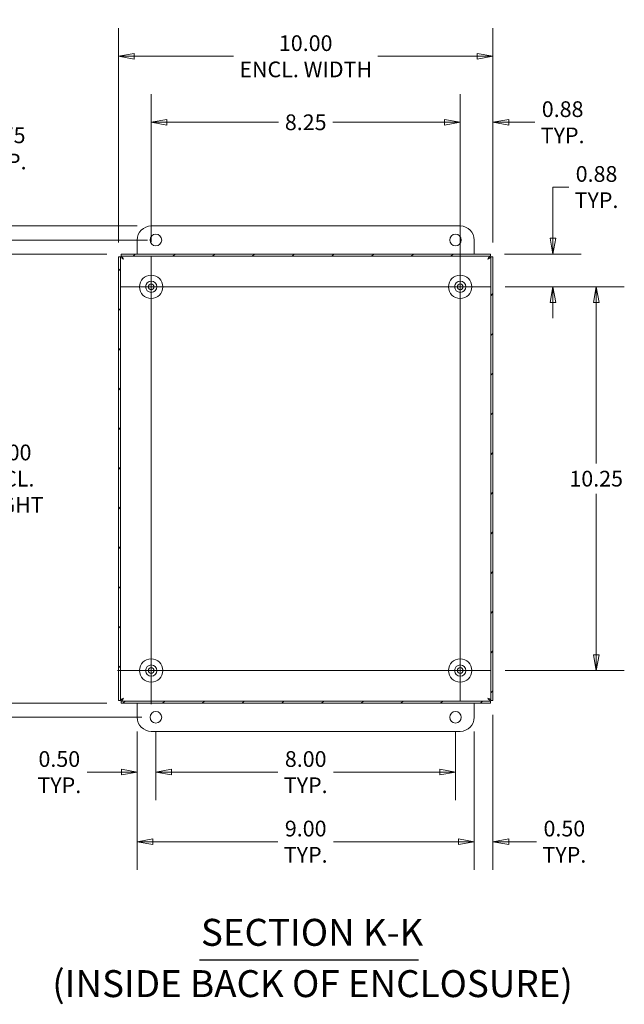
# Model space of a CAD drawing. Units: inches. Extents: x 1.9 to 98.9, y 1.9 to 61.
# Drawn here: x 67.6 to 83.7, y 25.2 to 51.5 of the extents above; entities that cross this region are included whole.
import ezdxf

# ---------------------------------------------------------------- set-up
doc = ezdxf.new("R2010")
doc.units = ezdxf.units.IN
doc.header["$LTSCALE"] = 6
doc.header["$MEASUREMENT"] = 0
doc.layers.get('0').update_dxf_attribs({"lineweight": 0})
for name, color, linetype, lineweight in [('Center Mark (ANSI)', 7, 'Continuous', 5), ('Centerline (ANSI)', 7, 'Continuous', 5), ('Dimension (ANSI)', 7, 'Continuous', 5), ('Hatch (ANSI)', 7, 'Continuous', 5), ('Symbol (ANSI)', 7, 'Continuous', 5), ('Visible (ANSI)', 7, 'Continuous', 5)]:
    doc.layers.add(name, color=color, linetype=linetype, lineweight=lineweight)
doc.styles.add('Label Text (ANSI)', font='tahoma.ttf')
doc.styles.add('ROMANS', font='tahoma.ttf')
doc.styles.add('Text Style168', font='tahoma.ttf')
doc.dimstyles.new('Default (ANSI)', dxfattribs={"dimscale": 6, "dimtxt": 0.07, "dimasz": 0.07, "dimexe": 0.125, "dimexo": 0.0625, "dimgap": 0.031496, "dimtad": 0, "dimtih": 1, "dimtoh": 1, "dimrnd": 1e-08, "dimzin": 0, "dimdsep": 46, "dimtxsty": 'ROMANS', "dimblk": 'Filled-1', "dimcen": 0.09, "dimdle": 0.393701, "dimclrd": 256, "dimclre": 256, "dimclrt": 256, "dimadec": 0, "dimazin": 0, "dimtfac": 1.428571, "dimtofl": 0, "dimtmove": 0, "dimatfit": 3, "dimfxl": 1, "dimtolj": 1, "dimtzin": 0, "dimlwd": -1, "dimlwe": -1, "dimarcsym": 0})

# ---------------------------------------------------------------- blocks, each defined once
blk = doc.blocks.new('Filled-1')
at = {"color": 0}
for p, q in [((0, 0), (-1, 0.179)), ((-1, 0.179), (-1, -0.179)), ((-1, 0), (0, 0)), ((-1, -0.179), (0, 0))]:
    blk.add_line(p, q, dxfattribs=at)
at = {"color": 0, "flags": 128}
blk.add_lwpolyline([(-1, -0.179), (0, 0), (-1, 0.179), (-1, -0.179)], dxfattribs=at)
at = {"color": 0}
blk.add_solid([(-1, -0.179), (0, 0), (-1, 0.179), (-1, -0.179)], dxfattribs=at)
blk = doc.blocks.new('*D13')
at = {"layer": 'Defpoints', "color": 0, "transparency": 16777216}
for p in [(79.331, 48.721), (80.206, 45.131), (79.331, 44.326)]:
    blk.add_point(p, dxfattribs=at)
at = {"layer": 'Dimension (ANSI)', "transparency": 16777216}
for p, q in [((79.331, 44.701), (79.331, 49.471)), ((80.206, 45.506), (80.206, 49.471)), ((78.911, 48.721), (78.491, 48.721)), ((80.626, 48.721), (81.322, 48.721))]:
    blk.add_line(p, q, dxfattribs=at)
at = {"layer": 'Dimension (ANSI)', "transparency": 16777216, "xscale": 0.4200000017881394, "yscale": 0.4200000017881394, "zscale": 0.4200000017881394}
blk.add_blockref('Filled-1', (79.331, 48.721), dxfattribs=at)
at = {"layer": 'Dimension (ANSI)', "transparency": 16777216, "xscale": 0.4200000017881394, "yscale": 0.4200000017881394, "zscale": 0.4200000017881394, "rotation": 180}
blk.add_blockref('Filled-1', (80.206, 48.721), dxfattribs=at)
at = {"layer": 'Dimension (ANSI)', "transparency": 16777216, "insert": (82.066, 48.721), "char_height": 0.42, "attachment_point": 5, "style": 'ROMANS'}
blk.add_mtext('\\A1;0.88\\PTYP.', dxfattribs=at)
blk = doc.blocks.new('*D14')
at = {"layer": 'Defpoints', "color": 0, "transparency": 16777216}
for p in [(80.136, 45.201), (80.159, 44.326), (81.807, 44.326)]:
    blk.add_point(p, dxfattribs=at)
at = {"layer": 'Dimension (ANSI)', "transparency": 16777216}
for p, q in [((81.807, 45.621), (81.807, 46.99)), ((81.807, 46.99), (82.227, 46.99)), ((80.511, 45.201), (82.557, 45.201)), ((80.534, 44.326), (82.557, 44.326)), ((81.807, 43.906), (81.807, 43.486))]:
    blk.add_line(p, q, dxfattribs=at)
at = {"layer": 'Dimension (ANSI)', "transparency": 16777216, "xscale": 0.4200000017881394, "yscale": 0.4200000017881394, "zscale": 0.4200000017881394}
for p, rotation in [((81.807, 45.201), 270), ((81.807, 44.326), 90)]:
    blk.add_blockref('Filled-1', p, dxfattribs=dict(at, rotation=rotation))
at = {"layer": 'Dimension (ANSI)', "transparency": 16777216, "insert": (82.971, 46.99), "char_height": 0.42, "attachment_point": 5, "style": 'ROMANS'}
blk.add_mtext('\\A1;0.88\\PTYP.', dxfattribs=at)
blk = doc.blocks.new('*D15')
at = {"layer": 'Defpoints', "color": 0, "transparency": 16777216}
for p in [(70.706, 32.826), (79.706, 32.826), (70.706, 29.504)]:
    blk.add_point(p, dxfattribs=at)
at = {"layer": 'Dimension (ANSI)', "transparency": 16777216}
for p, q in [((70.706, 32.451), (70.706, 28.754)), ((79.706, 32.451), (79.706, 28.754)), ((71.126, 29.504), (74.462, 29.504)), ((79.286, 29.504), (75.95, 29.504))]:
    blk.add_line(p, q, dxfattribs=at)
at = {"layer": 'Dimension (ANSI)', "transparency": 16777216, "xscale": 0.4200000017881394, "yscale": 0.4200000017881394, "zscale": 0.4200000017881394, "rotation": 180}
blk.add_blockref('Filled-1', (70.706, 29.504), dxfattribs=at)
at = {"layer": 'Dimension (ANSI)', "transparency": 16777216, "xscale": 0.4200000017881394, "yscale": 0.4200000017881394, "zscale": 0.4200000017881394}
blk.add_blockref('Filled-1', (79.706, 29.504), dxfattribs=at)
at = {"layer": 'Dimension (ANSI)', "transparency": 16777216, "insert": (75.206, 29.504), "char_height": 0.42, "attachment_point": 5, "style": 'ROMANS'}
blk.add_mtext('\\A1;\\fTahoma|b0|i0;\\H0.4200;9.00\\P\\fTahoma|b0|i0;\\H0.4200;TYP.', dxfattribs=at)
blk = doc.blocks.new('*D16')
at = {"layer": 'Defpoints', "color": 0, "transparency": 16777216}
for p in [(70.197, 45.201), (67.169, 33.201), (70.276, 33.201)]:
    blk.add_point(p, dxfattribs=at)
at = {"layer": 'Dimension (ANSI)', "transparency": 16777216}
for p, q in [((69.822, 45.201), (66.419, 45.201)), ((67.169, 44.781), (67.169, 40.316)), ((67.169, 33.621), (67.169, 38.086)), ((69.901, 33.201), (66.419, 33.201))]:
    blk.add_line(p, q, dxfattribs=at)
at = {"layer": 'Dimension (ANSI)', "transparency": 16777216, "xscale": 0.4200000017881394, "yscale": 0.4200000017881394, "zscale": 0.4200000017881394}
for p, rotation in [((67.169, 45.201), 90), ((67.169, 33.201), 270)]:
    blk.add_blockref('Filled-1', p, dxfattribs=dict(at, rotation=rotation))
at = {"layer": 'Dimension (ANSI)', "transparency": 16777216, "insert": (67.169, 39.201), "char_height": 0.42, "attachment_point": 5, "style": 'ROMANS'}
blk.add_mtext('\\A1;\\fTahoma|b0|i0;\\H0.4200;12.00\\P\\fTahoma|b0|i0;\\H0.4200;ENCL.\\P\\fTahoma|b0|i0;\\H0.4200;HEIGHT', dxfattribs=at)
blk = doc.blocks.new('*D17')
at = {"layer": 'Defpoints', "color": 0, "transparency": 16777216}
for p in [(80.206, 33.271), (79.706, 32.826), (79.706, 29.504)]:
    blk.add_point(p, dxfattribs=at)
at = {"layer": 'Dimension (ANSI)', "transparency": 16777216}
for p, q in [((80.206, 32.896), (80.206, 28.754)), ((79.706, 32.451), (79.706, 28.754)), ((79.286, 29.504), (78.866, 29.504)), ((80.626, 29.504), (81.368, 29.504))]:
    blk.add_line(p, q, dxfattribs=at)
at = {"layer": 'Dimension (ANSI)', "transparency": 16777216, "xscale": 0.4200000017881394, "yscale": 0.4200000017881394, "zscale": 0.4200000017881394}
blk.add_blockref('Filled-1', (79.706, 29.504), dxfattribs=at)
at = {"layer": 'Dimension (ANSI)', "transparency": 16777216, "xscale": 0.4200000017881394, "yscale": 0.4200000017881394, "zscale": 0.4200000017881394, "rotation": 180}
blk.add_blockref('Filled-1', (80.206, 29.504), dxfattribs=at)
at = {"layer": 'Dimension (ANSI)', "transparency": 16777216, "insert": (82.112, 29.504), "char_height": 0.42, "attachment_point": 5, "style": 'ROMANS'}
blk.add_mtext('\\A1;0.50\\PTYP.', dxfattribs=at)
blk = doc.blocks.new('*D18')
at = {"layer": 'Defpoints', "color": 0, "transparency": 16777216}
for p in [(71.081, 45.951), (63.053, 45.576), (71.206, 45.576)]:
    blk.add_point(p, dxfattribs=at)
at = {"layer": 'Dimension (ANSI)', "transparency": 16777216}
for p, q in [((63.053, 46.371), (63.053, 48.008)), ((63.053, 48.008), (63.473, 48.008)), ((70.706, 45.951), (62.303, 45.951)), ((70.831, 45.576), (62.303, 45.576)), ((63.053, 45.156), (63.053, 44.736))]:
    blk.add_line(p, q, dxfattribs=at)
at = {"layer": 'Dimension (ANSI)', "transparency": 16777216, "xscale": 0.4200000017881394, "yscale": 0.4200000017881394, "zscale": 0.4200000017881394}
for p, rotation in [((63.053, 45.951), 270), ((63.053, 45.576), 90)]:
    blk.add_blockref('Filled-1', p, dxfattribs=dict(at, rotation=rotation))
at = {"layer": 'Dimension (ANSI)', "transparency": 16777216, "insert": (64.217, 48.008), "char_height": 0.42, "attachment_point": 5, "style": 'ROMANS'}
blk.add_mtext('\\A1;0.38\\PTYP.', dxfattribs=at)
blk = doc.blocks.new('*D19')
at = {"layer": 'Defpoints', "color": 0, "transparency": 16777216}
for p in [(66.005, 45.951), (71.081, 45.951), (70.276, 45.201)]:
    blk.add_point(p, dxfattribs=at)
at = {"layer": 'Dimension (ANSI)', "transparency": 16777216}
for p, q in [((66.005, 46.371), (66.005, 48.023)), ((66.005, 48.023), (66.425, 48.023)), ((70.706, 45.951), (65.255, 45.951)), ((69.901, 45.201), (65.255, 45.201)), ((66.005, 44.781), (66.005, 44.361))]:
    blk.add_line(p, q, dxfattribs=at)
at = {"layer": 'Dimension (ANSI)', "transparency": 16777216, "xscale": 0.4200000017881394, "yscale": 0.4200000017881394, "zscale": 0.4200000017881394}
for p, rotation in [((66.005, 45.951), 270), ((66.005, 45.201), 90)]:
    blk.add_blockref('Filled-1', p, dxfattribs=dict(at, rotation=rotation))
at = {"layer": 'Dimension (ANSI)', "transparency": 16777216, "insert": (67.169, 48.023), "char_height": 0.42, "attachment_point": 5, "style": 'ROMANS'}
blk.add_mtext('\\A1;0.75\\PTYP.', dxfattribs=at)
blk = doc.blocks.new('*D25')
at = {"layer": 'Defpoints', "color": 0, "transparency": 16777216}
for p in [(80.206, 50.484), (70.206, 45.131), (80.206, 45.131)]:
    blk.add_point(p, dxfattribs=at)
at = {"layer": 'Dimension (ANSI)', "transparency": 16777216}
for p, q in [((70.206, 45.506), (70.206, 51.234)), ((80.206, 45.506), (80.206, 51.234)), ((70.626, 50.484), (73.282, 50.484)), ((79.786, 50.484), (77.13, 50.484))]:
    blk.add_line(p, q, dxfattribs=at)
at = {"layer": 'Dimension (ANSI)', "transparency": 16777216, "xscale": 0.4200000017881394, "yscale": 0.4200000017881394, "zscale": 0.4200000017881394, "rotation": 180}
blk.add_blockref('Filled-1', (70.206, 50.484), dxfattribs=at)
at = {"layer": 'Dimension (ANSI)', "transparency": 16777216, "xscale": 0.4200000017881394, "yscale": 0.4200000017881394, "zscale": 0.4200000017881394}
blk.add_blockref('Filled-1', (80.206, 50.484), dxfattribs=at)
at = {"layer": 'Dimension (ANSI)', "transparency": 16777216, "insert": (75.206, 50.484), "char_height": 0.42, "attachment_point": 5, "style": 'ROMANS'}
blk.add_mtext('\\A1;\\fTahoma|b0|i0;\\H0.4200;10.00\\P\\fTahoma|b0|i0;\\H0.4200;ENCL. WIDTH', dxfattribs=at)
blk = doc.blocks.new('*D26')
at = {"layer": 'Defpoints', "color": 0, "transparency": 16777216}
for p in [(71.206, 32.826), (79.206, 32.826), (79.206, 31.362)]:
    blk.add_point(p, dxfattribs=at)
at = {"layer": 'Dimension (ANSI)', "transparency": 16777216}
for p, q in [((71.206, 32.451), (71.206, 30.612)), ((79.206, 32.451), (79.206, 30.612)), ((71.626, 31.362), (74.462, 31.362)), ((78.786, 31.362), (75.95, 31.362))]:
    blk.add_line(p, q, dxfattribs=at)
at = {"layer": 'Dimension (ANSI)', "transparency": 16777216, "xscale": 0.4200000017881394, "yscale": 0.4200000017881394, "zscale": 0.4200000017881394, "rotation": 180}
blk.add_blockref('Filled-1', (71.206, 31.362), dxfattribs=at)
at = {"layer": 'Dimension (ANSI)', "transparency": 16777216, "xscale": 0.4200000017881394, "yscale": 0.4200000017881394, "zscale": 0.4200000017881394}
blk.add_blockref('Filled-1', (79.206, 31.362), dxfattribs=at)
at = {"layer": 'Dimension (ANSI)', "transparency": 16777216, "insert": (75.206, 31.362), "char_height": 0.42, "attachment_point": 5, "style": 'ROMANS'}
blk.add_mtext('\\A1;\\fTahoma|b0|i0;\\H0.4200;8.00\\P\\fTahoma|b0|i0;\\H0.4200;TYP.', dxfattribs=at)
blk = doc.blocks.new('*D27')
at = {"layer": 'Defpoints', "color": 0, "transparency": 16777216}
for p in [(70.706, 32.826), (71.206, 32.826), (70.706, 31.362)]:
    blk.add_point(p, dxfattribs=at)
at = {"layer": 'Dimension (ANSI)', "transparency": 16777216}
for p, q in [((70.706, 32.451), (70.706, 30.612)), ((71.206, 32.451), (71.206, 30.612)), ((70.286, 31.362), (69.372, 31.362)), ((71.626, 31.362), (72.046, 31.362))]:
    blk.add_line(p, q, dxfattribs=at)
at = {"layer": 'Dimension (ANSI)', "transparency": 16777216, "xscale": 0.4200000017881394, "yscale": 0.4200000017881394, "zscale": 0.4200000017881394}
blk.add_blockref('Filled-1', (70.706, 31.362), dxfattribs=at)
at = {"layer": 'Dimension (ANSI)', "transparency": 16777216, "xscale": 0.4200000017881394, "yscale": 0.4200000017881394, "zscale": 0.4200000017881394, "rotation": 180}
blk.add_blockref('Filled-1', (71.206, 31.362), dxfattribs=at)
at = {"layer": 'Dimension (ANSI)', "transparency": 16777216, "insert": (68.628, 31.362), "char_height": 0.42, "attachment_point": 5, "style": 'ROMANS'}
blk.add_mtext('\\A1;\\fTahoma|b0|i0;\\H0.4200;0.50\\P\\fTahoma|b0|i0;\\H0.4200;TYP.', dxfattribs=at)
blk = doc.blocks.new('*D28')
at = {"layer": 'Defpoints', "color": 0, "transparency": 16777216}
for p in [(80.159, 44.326), (80.159, 34.076), (82.962, 34.076)]:
    blk.add_point(p, dxfattribs=at)
at = {"layer": 'Dimension (ANSI)', "transparency": 16777216}
for p, q in [((80.534, 44.326), (83.712, 44.326)), ((82.962, 43.906), (82.962, 39.609)), ((82.962, 34.496), (82.962, 38.793)), ((80.534, 34.076), (83.712, 34.076))]:
    blk.add_line(p, q, dxfattribs=at)
at = {"layer": 'Dimension (ANSI)', "transparency": 16777216, "xscale": 0.4200000017881394, "yscale": 0.4200000017881394, "zscale": 0.4200000017881394}
for p, rotation in [((82.962, 44.326), 90), ((82.962, 34.076), 270)]:
    blk.add_blockref('Filled-1', p, dxfattribs=dict(at, rotation=rotation))
at = {"layer": 'Dimension (ANSI)', "transparency": 16777216, "insert": (82.962, 39.201), "char_height": 0.42, "attachment_point": 5, "style": 'ROMANS'}
blk.add_mtext('\\A1;10.25', dxfattribs=at)
blk = doc.blocks.new('*D29')
at = {"layer": 'Defpoints', "color": 0, "transparency": 16777216}
for p in [(79.331, 48.721), (71.081, 45.154), (79.331, 45.154)]:
    blk.add_point(p, dxfattribs=at)
at = {"layer": 'Dimension (ANSI)', "transparency": 16777216}
for p, q in [((71.081, 45.529), (71.081, 49.471)), ((79.331, 45.529), (79.331, 49.471)), ((71.501, 48.721), (74.482, 48.721)), ((78.911, 48.721), (75.93, 48.721))]:
    blk.add_line(p, q, dxfattribs=at)
at = {"layer": 'Dimension (ANSI)', "transparency": 16777216, "xscale": 0.4200000017881394, "yscale": 0.4200000017881394, "zscale": 0.4200000017881394, "rotation": 180}
blk.add_blockref('Filled-1', (71.081, 48.721), dxfattribs=at)
at = {"layer": 'Dimension (ANSI)', "transparency": 16777216, "xscale": 0.4200000017881394, "yscale": 0.4200000017881394, "zscale": 0.4200000017881394}
blk.add_blockref('Filled-1', (79.331, 48.721), dxfattribs=at)
at = {"layer": 'Dimension (ANSI)', "transparency": 16777216, "insert": (75.206, 48.721), "char_height": 0.42, "attachment_point": 5, "style": 'ROMANS'}
blk.add_mtext('\\A1;8.25', dxfattribs=at)
blk = doc.blocks.new('*D30')
at = {"layer": 'Defpoints', "color": 0, "transparency": 16777216}
for p in [(71.361, 45.576), (64.217, 32.826), (71.206, 32.826)]:
    blk.add_point(p, dxfattribs=at)
at = {"layer": 'Dimension (ANSI)', "transparency": 16777216}
for p, q in [((70.986, 45.576), (63.467, 45.576)), ((64.217, 45.156), (64.217, 39.609)), ((64.217, 33.246), (64.217, 38.793)), ((70.831, 32.826), (63.467, 32.826))]:
    blk.add_line(p, q, dxfattribs=at)
at = {"layer": 'Dimension (ANSI)', "transparency": 16777216, "xscale": 0.4200000017881394, "yscale": 0.4200000017881394, "zscale": 0.4200000017881394}
for p, rotation in [((64.217, 45.576), 90), ((64.217, 32.826), 270)]:
    blk.add_blockref('Filled-1', p, dxfattribs=dict(at, rotation=rotation))
at = {"layer": 'Dimension (ANSI)', "transparency": 16777216, "insert": (64.217, 39.201), "char_height": 0.42, "attachment_point": 5, "style": 'ROMANS'}
blk.add_mtext('\\A1;12.75', dxfattribs=at)

msp = doc.modelspace()

# ---------------------------------------------------------------- hatches: boundary and pattern name
at = {"layer": 'Hatch (ANSI)'}
h = msp.add_hatch(dxfattribs=at)
h.set_pattern_fill('ANSI31', color=256, scale=6, style=0)
h.paths.add_polyline_path([(70.276, 33.201), (80.136, 33.201), (80.136, 33.26), (70.276, 33.26)])
h.paths.add_polyline_path([(80.206, 33.271), (80.206, 45.131), (80.147, 45.131), (80.147, 33.271)])
h.paths.add_polyline_path([(80.136, 45.201), (70.276, 45.201), (70.276, 45.142), (80.136, 45.142)])
h.paths.add_polyline_path([(70.206, 45.131), (70.206, 33.271), (70.265, 33.271), (70.265, 45.131)])

# ---------------------------------------------------------------- linework, layer by layer
at = {"layer": 'Center Mark (ANSI)', "linetype": 'Continuous'}
for p, q in [((71.909, 44.326), (70.253, 44.326)), ((78.503, 44.326), (80.159, 44.326)), ((71.081, 34.976), (71.081, 33.176)), ((78.503, 34.076), (80.159, 34.076))]:
    msp.add_line(p, q, dxfattribs=at)
at = {"layer": 'Centerline (ANSI)', "linetype": 'Continuous'}
for p, q in [((71.081, 45.154), (71.081, 33.176)), ((79.331, 33.248), (79.331, 45.154)), ((70.253, 44.326), (80.159, 44.326)), ((70.181, 34.076), (80.159, 34.076))]:
    msp.add_line(p, q, dxfattribs=at)
at = {"layer": 'Symbol (ANSI)', "lineweight": 30}
msp.add_line((72.373, 26.35), (78.217, 26.35), dxfattribs=at)
at = {"layer": 'Visible (ANSI)'}
for p, q in [((71.081, 45.951), (79.331, 45.951)), ((70.706, 45.201), (70.706, 45.576)), ((79.706, 45.576), (79.706, 45.201)), ((70.206, 45.131), (70.206, 33.271)), ((70.265, 45.131), (70.206, 45.131)), ((70.265, 33.271), (70.265, 45.131)), ((80.136, 45.201), (70.276, 45.201)), ((70.276, 45.201), (70.276, 45.142)), ((70.276, 45.142), (80.136, 45.142)), ((80.136, 45.142), (80.136, 45.201)), ((80.206, 45.131), (80.147, 45.131)), ((80.147, 45.131), (80.147, 33.271)), ((80.206, 33.271), (80.206, 45.131)), ((70.206, 33.271), (70.265, 33.271)), ((80.136, 33.26), (70.276, 33.26)), ((70.276, 33.26), (70.276, 33.201)), ((70.276, 33.201), (80.136, 33.201)), ((70.706, 32.826), (70.706, 33.201)), ((79.706, 33.201), (79.706, 32.826)), ((80.136, 33.201), (80.136, 33.26)), ((80.147, 33.271), (80.206, 33.271)), ((79.331, 32.451), (71.081, 32.451))]:
    msp.add_line(p, q, dxfattribs=at)
for centre, radius in [((71.206, 45.576), 0.155), ((79.206, 45.576), 0.155), ((71.081, 44.326), 0.312), ((71.081, 44.326), 0.15), ((79.331, 44.326), 0.312), ((79.331, 44.326), 0.15), ((71.081, 44.326), 0.078), ((79.331, 44.326), 0.078), ((71.081, 34.076), 0.312), ((71.081, 34.076), 0.15), ((79.331, 34.076), 0.312), ((79.331, 34.076), 0.15), ((71.081, 34.076), 0.078), ((79.331, 34.076), 0.078), ((71.206, 32.826), 0.155), ((79.206, 32.826), 0.155)]:
    msp.add_circle(centre, radius, dxfattribs=at)
for centre, start, end in [((71.081, 45.576), 90, 180), ((79.331, 45.576), 0, 90), ((71.081, 32.826), 180, 270), ((79.331, 32.826), 270, 0)]:
    msp.add_arc(centre, 0.375, start, end, dxfattribs=at)
for points in [[(70.345, 45.062), (70.315, 45.079), (70.286, 45.095), (70.273, 45.112), (70.268, 45.118), (70.265, 45.125), (70.265, 45.131)], [(70.345, 45.062), (70.329, 45.092), (70.312, 45.122), (70.296, 45.134), (70.289, 45.139), (70.283, 45.142), (70.276, 45.142)], [(80.067, 45.062), (80.084, 45.092), (80.1, 45.122), (80.117, 45.134), (80.123, 45.139), (80.13, 45.142), (80.136, 45.142)], [(80.067, 45.062), (80.097, 45.079), (80.127, 45.095), (80.14, 45.112), (80.145, 45.118), (80.147, 45.125), (80.147, 45.131)], [(70.345, 33.34), (70.315, 33.324), (70.286, 33.307), (70.273, 33.29), (70.268, 33.284), (70.265, 33.278), (70.265, 33.271)], [(70.345, 33.34), (70.329, 33.31), (70.312, 33.281), (70.296, 33.268), (70.289, 33.263), (70.283, 33.26), (70.276, 33.26)], [(80.067, 33.34), (80.084, 33.31), (80.1, 33.281), (80.117, 33.268), (80.123, 33.263), (80.13, 33.26), (80.136, 33.26)], [(80.067, 33.34), (80.097, 33.324), (80.127, 33.307), (80.14, 33.29), (80.145, 33.284), (80.147, 33.278), (80.147, 33.271)]]:
    msp.add_open_spline(points, degree=3, knots=[0, 0, 0, 0, 1.131037, 1.131037, 1.131037, 1.570796, 1.570796, 1.570796, 1.570796], dxfattribs=at)

# ---------------------------------------------------------------- texts
at = {"layer": 'Symbol (ANSI)', "char_height": 0.72, "attachment_point": 7}
for s, insert, style in [('SECTION K-K', (72.409, 26.497), 'Text Style168'), ('(INSIDE BACK OF ENCLOSURE)', (68.44, 25.127), 'Label Text (ANSI)')]:
    msp.add_mtext(s, dxfattribs=dict(at, insert=insert, style=style))

# ---------------------------------------------------------------- dimensions: what is measured, and where the dimension line sits
at = {"layer": 'Dimension (ANSI)'}
for base, p1, p2, angle, text, override, picture, middle in [((80.206, 50.484), (70.206, 45.131), (80.206, 45.131), 180, '\\fTahoma|b0|i0;\\H0.4200;<>\\P\\fTahoma|b0|i0;\\H0.4200;ENCL. WIDTH', {"dimgap": 0.031496, "dimtih": 0, "dimtoh": 0, "dimdec": 2, "dimtol": 0, "dimlim": 0, "dimtp": 0, "dimtm": 0, "dimtdec": 2, "dimatfit": 1}, '*D25', (75.206, 50.484)), ((79.331172395, 48.720941337), (80.206172395, 45.131020761), (79.331172395, 44.326069304), 180, '<>\\PTYP.', {"dimgap": 0.031496, "dimtih": 0, "dimtoh": 0, "dimdec": 2, "dimtol": 0, "dimlim": 0, "dimtp": 0, "dimtm": 0, "dimtdec": 2, "dimatfit": 1}, '*D13', (82.065860821, 48.720941337)), ((63.052756188, 45.576069304), (71.081172395, 45.951069304), (71.206172395, 45.576069304), 90, '<>\\PTYP.', {"dimgap": 0.031496, "dimdec": 2, "dimtol": 0, "dimlim": 0, "dimtp": 0, "dimtm": 0, "dimtdec": 2, "dimatfit": 1}, '*D18', (64.216561311, 48.008374927)), ((66.005, 45.951), (70.276, 45.201), (71.081, 45.951), 90, '<>\\PTYP.', {"dimgap": 0.031496, "dimdec": 2, "dimtol": 0, "dimlim": 0, "dimtp": 0, "dimtm": 0, "dimtdec": 2, "dimatfit": 1}, '*D19', (67.169, 48.023)), ((81.806990922, 44.326069304), (80.136123852, 45.201069304), (80.159172395, 44.326069304), 90, '<>\\PTYP.', {"dimgap": 0.031496, "dimdec": 2, "dimtol": 0, "dimlim": 0, "dimtp": 0, "dimtm": 0, "dimtdec": 2, "dimatfit": 1}, '*D14', (82.970796045, 46.989793405)), ((67.169, 33.201), (70.197, 45.201), (70.276, 33.201), 90, '\\fTahoma|b0|i0;\\H0.4200;<>\\P\\fTahoma|b0|i0;\\H0.4200;ENCL.\\P\\fTahoma|b0|i0;\\H0.4200;HEIGHT', {"dimgap": 0.031496, "dimdec": 2, "dimtol": 0, "dimlim": 0, "dimtp": 0, "dimtm": 0, "dimtdec": 2, "dimatfit": 1}, '*D16', (67.169, 39.201)), ((79.706, 29.504), (80.206, 33.271), (79.706, 32.826), 180, '<>\\PTYP.', {"dimgap": 0.031496, "dimtih": 0, "dimtoh": 0, "dimdec": 2, "dimtol": 0, "dimlim": 0, "dimtp": 0, "dimtm": 0, "dimtdec": 2, "dimatfit": 1}, '*D17', (82.112, 29.504)), ((70.706, 29.504), (79.706, 32.826), (70.706, 32.826), 180, '\\fTahoma|b0|i0;\\H0.4200;<>\\P\\fTahoma|b0|i0;\\H0.4200;TYP.', {"dimgap": 0.031496, "dimtih": 0, "dimtoh": 0, "dimdec": 2, "dimtol": 0, "dimlim": 0, "dimtp": 0, "dimtm": 0, "dimtdec": 2, "dimatfit": 1}, '*D15', (75.206, 29.504)), ((79.206, 31.362), (71.206, 32.826), (79.206, 32.826), 180, '\\fTahoma|b0|i0;\\H0.4200;<>\\P\\fTahoma|b0|i0;\\H0.4200;TYP.', {"dimgap": 0.031496, "dimtih": 0, "dimtoh": 0, "dimdec": 2, "dimtol": 0, "dimlim": 0, "dimtp": 0, "dimtm": 0, "dimtdec": 2, "dimatfit": 1}, '*D26', (75.206, 31.362))]:
    dim = msp.add_linear_dim(base=base, p1=p1, p2=p2, angle=angle, text=text, dimstyle='Default (ANSI)', override=override, dxfattribs=at)
    dim.commit()
    dim.dimension.update_dxf_attribs({"geometry": picture, "text_midpoint": middle, "dimtype": 160})
for base, p1, p2, angle, override, picture, middle in [((79.331, 48.721), (71.081, 45.154), (79.331, 45.154), 180, {"dimgap": 0.031496, "dimtih": 0, "dimtoh": 0, "dimdec": 2, "dimtol": 0, "dimlim": 0, "dimtp": 0, "dimtm": 0, "dimtdec": 2, "dimatfit": 1}, '*D29', (75.206, 48.721)), ((64.217, 32.826), (71.361, 45.576), (71.206, 32.826), 90, {"dimgap": 0.031496, "dimdec": 2, "dimtol": 0, "dimlim": 0, "dimtp": 0, "dimtm": 0, "dimtdec": 2, "dimatfit": 1}, '*D30', (64.217, 39.201)), ((82.962, 34.076), (80.159, 44.326), (80.159, 34.076), 270, {"dimgap": 0.031496, "dimdec": 2, "dimtol": 0, "dimlim": 0, "dimtp": 0, "dimtm": 0, "dimtdec": 2, "dimatfit": 1}, '*D28', (82.962, 39.201))]:
    dim = msp.add_linear_dim(base=base, p1=p1, p2=p2, angle=angle, dimstyle='Default (ANSI)', override=override, dxfattribs=at)
    dim.commit()
    dim.dimension.update_dxf_attribs({"geometry": picture, "text_midpoint": middle, "dimtype": 160})
dim = msp.add_linear_dim(base=(70.706, 31.362), p1=(71.206, 32.826), p2=(70.706, 32.826), text='\\fTahoma|b0|i0;\\H0.4200;<>\\P\\fTahoma|b0|i0;\\H0.4200;TYP.', dimstyle='Default (ANSI)', override={"dimgap": 0.031496, "dimtih": 0, "dimtoh": 0, "dimdec": 2, "dimtol": 0, "dimlim": 0, "dimtp": 0, "dimtm": 0, "dimtdec": 2, "dimatfit": 1}, dxfattribs=at)
dim.commit()
dim.dimension.update_dxf_attribs({"geometry": '*D27', "text_midpoint": (68.628, 31.362), "dimtype": 160})

doc.saveas('drawing.dxf')
